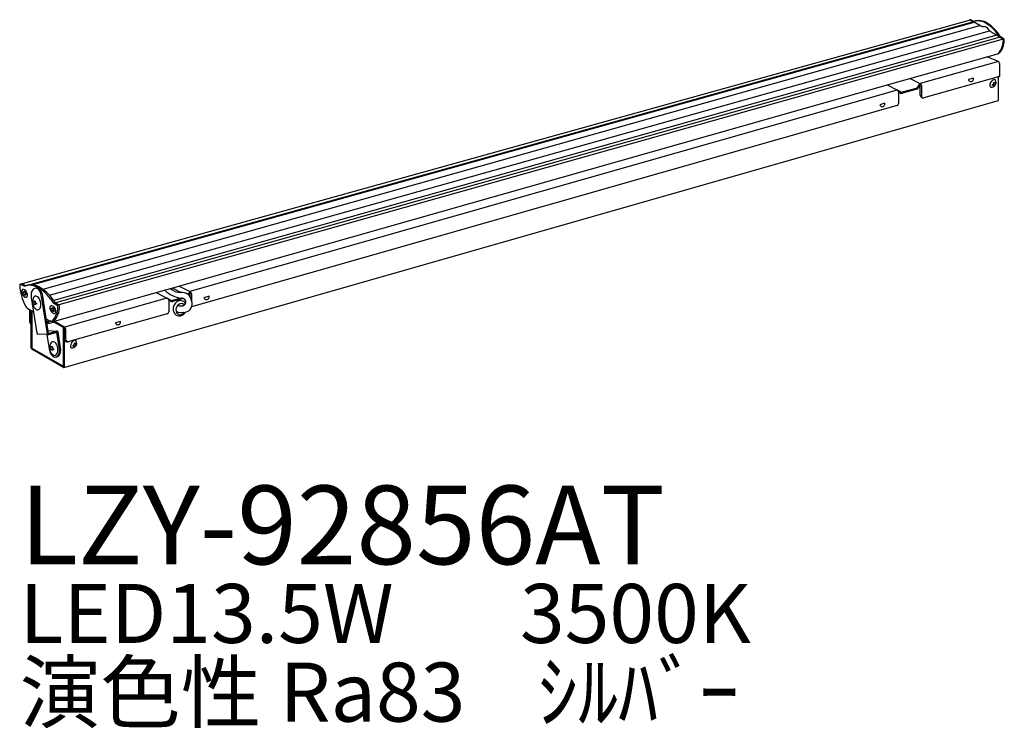
# Model space of a CAD drawing. Extents: x 0 to 50, y -18.3 to 17.7.
import ezdxf

# ---------------------------------------------------------------- set-up
doc = ezdxf.new("R2010")
doc.units = 0
doc.header["$MEASUREMENT"] = 0
doc.layers.add('DAIKO', color=7, linetype='CONTINUOUS')
doc.styles.add('BIGFONT', font='txt', dxfattribs={"height": 1, "bigfont": 'bigfont'})

msp = doc.modelspace()

# ---------------------------------------------------------------- linework, layer by layer
at = {"layer": 'DAIKO'}
for p, q in [((0.021578, 4.232578), (48.292778, 17.682151)), ((0.220632, 4.131063), (48.470941, 17.590497)), ((0.617625, 4.20315), (48.486986, 17.561186)), ((48.425155, 17.577907), (48.276559, 17.663699)), ((48.470941, 17.590497), (48.322345, 17.676289)), ((48.450097, 17.582484), (48.826777, 17.365007)), ((48.800579, 17.380133), (1.181977, 3.968367)), ((1.519283, 3.67161), (49.268954, 17.120291)), ((49.370417, 17.051137), (49.747097, 16.833661)), ((1.71717, 3.267036), (49.817825, 16.812873)), ((49.633323, 16.899348), (1.726635, 3.406443)), ((1.882276, 3.171712), (49.982288, 16.714929)), ((49.747097, 16.833661), (49.766986, 16.798765)), ((49.920635, 16.714491), (49.772039, 16.800283)), ((49.966421, 16.727081), (49.817825, 16.812873)), ((44.251338, 14.413325), (49.739175, 15.958223)), ((49.716009, 15.556297), (45.742755, 14.433943)), ((49.720472, 15.554526), (49.131136, 15.788286)), ((49.773128, 15.463323), (49.773128, 14.794908)), ((45.240615, 14.69182), (45.752516, 14.428733)), ((49.773128, 14.794908), (45.933619, 13.705697)), ((48.446272, 14.707424), (48.18967, 14.634659)), ((49.481736, 14.488835), (49.526078, 14.514436)), ((49.526078, 14.514436), (49.526078, 14.476034)), ((49.720472, 13.600511), (49.720472, 14.779977)), ((7.657174, 4.01009), (44.251338, 14.413325)), ((44.578625, 14.105102), (8.646151, 3.859206)), ((44.073124, 14.363155), (44.588293, 14.098382)), ((44.751866, 14.001632), (44.551844, 14.117114)), ((44.728536, 13.955739), (44.640949, 14.007179)), ((44.640949, 14.007179), (44.640949, 13.41344)), ((45.535534, 14.191953), (44.828099, 13.992119)), ((45.564523, 14.144492), (44.843837, 13.940915)), ((45.718046, 14.446449), (45.60337, 14.247823)), ((45.736691, 14.358159), (45.661232, 14.22746)), ((45.736691, 14.358159), (45.718046, 14.446449)), ((45.736691, 13.852686), (45.736691, 14.358159)), ((45.805172, 14.33753), (45.805172, 13.76699)), ((49.420766, 14.383232), (49.454023, 14.402432)), ((49.420766, 14.33203), (49.420766, 14.383232)), ((49.454023, 14.351231), (49.420766, 14.33203)), ((49.481736, 14.450434), (49.481736, 14.488835)), ((49.481736, 14.296829), (49.481736, 14.33523)), ((49.526078, 14.32243), (49.481736, 14.296829)), ((49.526078, 14.360831), (49.526078, 14.32243)), ((49.553792, 14.460034), (49.587048, 14.479234)), ((49.587048, 14.428033), (49.553792, 14.408832)), ((49.587048, 14.479234), (49.587048, 14.428033)), ((2.244722, 0.003435), (49.714124, 13.582242)), ((44.569099, 13.318604), (8.733277, 3.082016)), ((43.947199, 13.43163), (43.690597, 13.358865)), ((0.220632, 4.131063), (0.055525, 4.226388)), ((0.302117, 4.153469), (0.13701, 4.248793)), ((1.766623, 2.355858), (7.657174, 4.01009)), ((8.177966, 3.806196), (7.769717, 4.041899)), ((8.103806, 4.137938), (8.680621, 3.84149)), ((0.165204, 3.798253), (0.165204, 3.849454)), ((0.165204, 3.849454), (0.198461, 3.830254)), ((0.198461, 3.779052), (0.165204, 3.798253)), ((0.226174, 3.846254), (0.226174, 3.884656)), ((0.226174, 3.884656), (0.270516, 3.859055)), ((0.226174, 3.69265), (0.226174, 3.731051)), ((0.270516, 3.667049), (0.226174, 3.69265)), ((0.270516, 3.859055), (0.270516, 3.820654)), ((0.270516, 3.70545), (0.270516, 3.667049)), ((0.29823, 3.772652), (0.331486, 3.753451)), ((0.331486, 3.70225), (0.29823, 3.721451)), ((0.331486, 3.753451), (0.331486, 3.70225)), ((0.589284, 3.555741), (0.87213, 1.748722)), ((1.406182, 1.725219), (1.110093, 3.616845)), ((1.467155, 1.734859), (1.171686, 3.622526)), ((7.479949, 3.529871), (2.276776, 2.060353)), ((6.939442, 3.807668), (7.516397, 3.511139)), ((7.67997, 3.414389), (7.479949, 3.529871)), ((8.205419, 3.531769), (7.756204, 3.404876)), ((8.300244, 3.502905), (7.771942, 3.353672)), ((8.646151, 3.859206), (8.559896, 3.709808)), ((8.664796, 3.770916), (8.603571, 3.664872)), ((8.664796, 3.770916), (8.646151, 3.859206)), ((8.664796, 3.57481), (8.664796, 3.770916)), ((8.733277, 3.750287), (8.733277, 3.391382)), ((9.616859, 3.623687), (9.360256, 3.550923)), ((0.685592, 3.310611), (0.685592, 3.361812)), ((0.685592, 3.361812), (0.718849, 3.342612)), ((0.718849, 3.29141), (0.685592, 3.310611)), ((0.746562, 3.358612), (0.746562, 3.397014)), ((0.746562, 3.397014), (0.790904, 3.371413)), ((0.746562, 3.205008), (0.746562, 3.243409)), ((0.790904, 3.179407), (0.746562, 3.205008)), ((0.790904, 3.371413), (0.790904, 3.333012)), ((0.790904, 3.217808), (0.790904, 3.179407)), ((0.818618, 3.28501), (0.851874, 3.265809)), ((0.851874, 3.214608), (0.818618, 3.233809)), ((0.851874, 3.265809), (0.851874, 3.214608)), ((1.606315, 2.966227), (1.606315, 3.017429)), ((1.606315, 3.017429), (1.639571, 2.998228)), ((1.667285, 3.05263), (1.711627, 3.027029)), ((1.667285, 3.014229), (1.667285, 3.05263)), ((1.711627, 3.027029), (1.711627, 2.988628)), ((1.882276, 3.171712), (1.71717, 3.267036)), ((1.963761, 3.194118), (1.798655, 3.289442)), ((7.65664, 3.368496), (7.569053, 3.419936)), ((7.569053, 3.419936), (7.569053, 2.826197)), ((0.420632, 2.997043), (0.703856, 2.823774)), ((0.510305, 2.327936), (0.510305, 2.942183)), ((0.563765, 2.909478), (0.563765, 2.291622)), ((0.590495, 0.984264), (0.590495, 2.893125)), ((0.623751, 2.87278), (0.623751, 0.965064)), ((0.640379, 0.968264), (0.640379, 2.862607)), ((1.639571, 2.947027), (1.606315, 2.966227)), ((1.667285, 2.860624), (1.667285, 2.899025)), ((1.711627, 2.835023), (1.667285, 2.860624)), ((1.711627, 2.873424), (1.711627, 2.835023)), ((1.739341, 2.940626), (1.772597, 2.921426)), ((1.772597, 2.870224), (1.739341, 2.889425)), ((1.772597, 2.921426), (1.772597, 2.870224)), ((7.497203, 2.731168), (2.450066, 1.303117)), ((1.35133, 2.474831), (1.531899, 2.370579)), ((1.421493, 2.343005), (1.367044, 2.374441)), ((1.375999, 2.305269), (1.42002, 2.279853)), ((1.576835, 2.35214), (1.481688, 2.330162)), ((1.510313, 2.260589), (1.704956, 2.305549)), ((1.639463, 2.335583), (1.573089, 2.35313)), ((2.220058, 2.030065), (1.765151, 2.292706)), ((1.766623, 2.355858), (2.267172, 2.066866)), ((2.220058, 0.043435), (2.220058, 2.030065)), ((2.253315, 2.010864), (2.220058, 2.030065)), ((2.253315, 2.010864), (2.253315, 0.024235)), ((2.267172, 2.002864), (2.253315, 2.010864)), ((2.267172, 1.447139), (2.267172, 2.002864)), ((5.117785, 2.347893), (4.861183, 2.275129)), ((1.463736, 1.673738), (0.929684, 1.697241)), ((1.375983, 1.6776), (1.489764, 0.950694)), ((1.444252, 1.881184), (1.893014, 1.85302)), ((1.467155, 1.734859), (1.872427, 1.850788)), ((1.483185, 1.67603), (1.888457, 1.79196)), ((2.010573, 1.011797), (1.888457, 1.79196)), ((2.072165, 1.017478), (1.94943, 1.8016)), ((2.322599, 1.970863), (2.322599, 1.462821)), ((1.55305, 0.997752), (1.55305, 1.048954)), ((1.55305, 1.048954), (1.586306, 1.029753)), ((1.61402, 1.045754), (1.61402, 1.084155)), ((1.61402, 1.084155), (1.658362, 1.058554)), ((1.658362, 1.058554), (1.658362, 1.020153)), ((2.715588, 1.12669), (2.748845, 1.145891)), ((2.715588, 1.075489), (2.715588, 1.12669)), ((2.748845, 1.094689), (2.715588, 1.075489)), ((2.776558, 1.232294), (2.8209, 1.257895)), ((2.776558, 1.193893), (2.776558, 1.232294)), ((2.776558, 1.040288), (2.776558, 1.078689)), ((2.8209, 1.065889), (2.776558, 1.040288)), ((2.8209, 1.257895), (2.8209, 1.219493)), ((2.8209, 1.10429), (2.8209, 1.065889)), ((2.848614, 1.203493), (2.88187, 1.222693)), ((2.88187, 1.171492), (2.848614, 1.152291)), ((2.88187, 1.222693), (2.88187, 1.171492)), ((0.623751, 0.965064), (2.220058, 0.043435)), ((2.220058, 0.005034), (0.623751, 0.926663)), ((2.20343, 0.065836), (0.640379, 0.968264)), ((1.586306, 0.978551), (1.55305, 0.997752)), ((1.61402, 0.892149), (1.61402, 0.93055)), ((1.658362, 0.866548), (1.61402, 0.892149)), ((1.658362, 0.904949), (1.658362, 0.866548)), ((1.686075, 0.972151), (1.719332, 0.952951)), ((1.719332, 0.901749), (1.686075, 0.92095)), ((1.719332, 0.952951), (1.719332, 0.901749))]:
    msp.add_line(p, q, dxfattribs=at)
for centre, radius, start, end in [((48.253066, 17.62494), 0.045334, 58.244755, 96.348246), ((48.300016, 17.641164), 0.041621, 57.555729, 100.014261), ((48.677682, 16.898209), 0.725092, 54.514418, 106.820815), ((48.723468, 16.910799), 0.725092, 54.514418, 110.381489), ((48.952366, 17.561442), 0.233151, 237.407342, 272.874753), ((48.954587, 17.001478), 0.327244, 31.658715, 88.341285), ((48.115482, 15.853186), 1.908186, 29.757743, 58.988575), ((48.161269, 15.865776), 1.908186, 29.757743, 58.988575), ((49.644968, 17.498061), 0.524519, 218.263934, 238.437039), ((48.94894, 16.645211), 1.021722, 316.762198, 358.90425), ((49.02432, 16.645965), 0.991971, 316.107419, 359.55509), ((49.862192, 16.623303), 0.108309, 1.253459, 57.343774), ((49.909399, 16.63669), 0.106874, 0.842809, 57.754423), ((49.66512, 15.461), 0.108032, 1.232196, 61.897698), ((48.318607, 14.6688), 0.13338, 194.830798, 16.832502), ((49.607445, 14.340124), 0.322261, 142.508142, 183.053911), ((49.355161, 14.491043), 0.24009, 263.150027, 28.032903), ((49.556076, 14.39925), 0.246014, 111.531055, 146.154713), ((49.502092, 14.55599), 0.08073, 36.385584, 116.724157), ((44.526337, 14.00181), 0.114737, 2.682088, 57.317912), ((45.503723, 14.299694), 0.11234, 286.449345, 332.500682), ((45.52335, 14.290332), 0.15154, 285.765061, 335.48772), ((45.691462, 14.332325), 0.113829, 2.620811, 63.216804), ((49.386067, 14.334333), 0.101068, 186.463518, 233.904449), ((49.421723, 14.453081), 0.060071, 302.526052, 357.473948), ((49.465052, 14.338332), 0.016971, 349.467804, 130.532196), ((49.542956, 14.473266), 0.017103, 170.68551, 309.31449), ((49.586187, 14.358128), 0.060169, 122.574525, 177.425475), ((44.803564, 14.083489), 0.148153, 239.574266, 285.773781), ((44.80125, 14.087168), 0.098768, 240, 285.773781), ((45.905004, 13.872771), 0.169507, 186.805033, 279.718877), ((45.904221, 13.809326), 0.107717, 203.142771, 285.837839), ((49.697181, 13.598367), 0.023389, 316.416891, 5.260403), ((43.819534, 13.393006), 0.13338, 194.830798, 16.832502), ((44.54218, 13.41344), 0.098768, 285.815809, 0), ((0.052438, 4.195574), 0.052438, 155.748511, 184.297608), ((2.42776, 4.304628), 2.43024, 182.664662, 208.669824), ((0.03043, 4.205855), 0.028151, 108.327643, 156.428876), ((0.031994, 4.193525), 0.040419, 54.395484, 104.933788), ((0.111144, 4.2071), 0.049065, 58.185741, 93.879468), ((0.501218, 3.375843), 0.805658, 54.514418, 110.381489), ((0.582703, 3.398249), 0.805658, 54.514418, 110.381489), ((0.799992, 3.870258), 0.164792, 84.923335, 134.640165), ((0.864548, 3.842786), 0.198027, 30.512807, 104.617187), ((0.735657, 3.722928), 0.321317, 28.32614, 75.782343), ((-0.123449, 2.214706), 2.120206, 29.757743, 58.988575), ((-0.041964, 2.237112), 2.120206, 29.757743, 58.988575), ((8.23167, 4.710428), 0.905825, 230.637579, 266.601076), ((0.194129, 3.878632), 0.099314, 120.074715, 188.557134), ((0.420345, 3.878769), 0.324767, 182.632098, 245.012458), ((0.183554, 3.855631), 0.115781, 57.828761, 109.786885), ((0.20883, 3.844295), 0.017455, 233.555853, 6.444147), ((0.165225, 3.727862), 0.061033, 2.994479, 57.005521), ((0.063557, 3.667912), 0.338574, 6.369917, 57.554236), ((0.287298, 3.708385), 0.017036, 50.081072, 189.918928), ((0.331173, 3.823673), 0.060732, 182.849587, 237.150413), ((0.313565, 3.665145), 0.086281, 249.363613, 313.591671), ((0.269889, 3.68468), 0.131802, 321.512745, 9.078292), ((1.074507, 3.675393), 0.499758, 141.351325, 193.852213), ((0.829979, 3.477929), 0.151336, 88.457453, 171.229097), ((0.749715, 3.34659), 0.294936, 19.685134, 73.384022), ((0.384844, 3.505413), 0.73376, 8.735019, 30.279693), ((0.525453, 3.536946), 0.651875, 7.543672, 38.565466), ((8.398834, 5.026999), 1.507688, 226.774838, 262.62945), ((7.444803, 3.410307), 0.124623, 4.431259, 73.619227), ((8.242494, 3.25701), 0.552964, 54.970317, 96.701348), ((8.088884, 2.980008), 0.563932, 67.705228, 78.074122), ((8.256001, 3.328393), 0.179602, 306.277429, 74.888026), ((8.133293, 3.271109), 0.61192, 11.335293, 45.80086), ((8.619567, 3.745439), 0.113813, 2.441483, 57.558517), ((9.489193, 3.585064), 0.13338, 194.830798, 16.832502), ((0.583308, 3.266886), 0.315095, 204.006564, 238.917206), ((1.14758, 3.341354), 0.493694, 161.13246, 197.001961), ((1.109786, 3.298794), 0.446093, 193.191082, 228.36335), ((0.729206, 3.356674), 0.017465, 233.628815, 6.371185), ((0.686675, 3.240834), 0.059943, 2.462164, 57.537836), ((0.807474, 3.221109), 0.016895, 48.732546, 191.267454), ((0.851707, 3.336115), 0.060882, 182.92188, 237.07812), ((0.885909, 3.091743), 0.163933, 284.485453, 336.420815), ((0.543205, 3.22588), 0.531869, 337.945243, 24.440529), ((1.628347, 3.0519), 0.09117, 114.717076, 184.499671), ((1.817774, 3.032701), 0.280574, 177.539194, 213.73734), ((1.619703, 2.990561), 0.147139, 49.152417, 101.556962), ((1.650509, 3.011284), 0.017032, 230.045395, 9.954605), ((0.960378, 3.055665), 0.97743, 315.262841, 1.017693), ((1.498271, 2.833682), 0.345401, 7.857358, 50.935802), ((0.980653, 3.075678), 1.038674, 317.066394, 1.089679), ((1.818645, 3.071125), 0.119024, 0.914586, 57.682646), ((1.90039, 3.093676), 0.118762, 0.846391, 57.750842), ((7.731668, 3.496246), 0.148153, 239.574266, 285.773781), ((7.729355, 3.499925), 0.098768, 240, 285.773781), ((8.246949, 2.970395), 0.449833, 125.275353, 185.844794), ((8.261501, 2.938232), 0.329365, 133.847448, 194.236041), ((8.170587, 3.103592), 0.297352, 32.046507, 128.086174), ((8.201752, 3.013972), 0.233541, 46.581357, 136.148804), ((8.197234, 3.415868), 0.284927, 235.937883, 305.395872), ((8.34112, 3.234429), 0.422399, 280.070612, 21.812803), ((0.908207, 3.082618), 0.150763, 231.034657, 277.127854), ((1.833077, 3.015221), 0.284526, 209.093487, 247.408533), ((1.606307, 2.895821), 0.061062, 3.008281, 56.991719), ((1.728224, 2.876679), 0.016913, 48.906717, 191.093283), ((1.772134, 2.991561), 0.060578, 182.775041, 237.224959), ((1.755101, 2.839908), 0.092827, 250.276592, 297.490936), ((1.731242, 2.846337), 0.111046, 306.922806, 4.900762), ((1.620234, 2.855568), 0.221647, 0.066163, 6.562831), ((7.470285, 2.826197), 0.098768, 285.815809, 0), ((8.150415, 2.95403), 0.352194, 184.79547, 235.240972), ((8.155652, 2.901777), 0.218039, 191.620679, 262.483538), ((8.239169, 3.577595), 0.779152, 247.59947, 283.040865), ((8.101875, 2.910165), 0.288866, 238.191734, 285.767795), ((8.138751, 2.96417), 0.2788, 267.611114, 326.274892), ((8.071507, 3.010249), 0.393354, 285.489719, 330.83183), ((0.656635, 2.320674), 0.14651, 177.158545, 243.164144), ((0.736544, 2.298885), 0.172932, 177.592959, 212.37647), ((1.487683, 2.375759), 0.117371, 234.79662, 281.116673), ((1.467106, 2.409306), 0.080476, 235.473658, 280.439636), ((1.595464, 2.461509), 0.110944, 235.044373, 302.264207), ((1.66605, 2.422491), 0.090884, 252.989403, 307.250662), ((1.718284, 2.220524), 0.086062, 57.004563, 98.90873), ((1.673894, 2.196505), 0.18437, 59.804328, 68.618306), ((2.207362, 1.968333), 0.115265, 1.25792, 58.74208), ((4.99012, 2.30927), 0.13338, 194.830798, 16.832502), ((0.932365, 1.758151), 0.060968, 188.896113, 267.480113), ((1.466417, 1.734648), 0.060968, 188.896113, 285.963384), ((1.889195, 1.792171), 0.060968, 8.896113, 105.963384), ((2.055378, 1.027052), 0.533915, 162.418797, 193.522177), ((1.763918, 1.115659), 0.229332, 130.404678, 161.526952), ((1.597134, 1.043), 0.017109, 230.738874, 9.261126), ((1.691566, 1.193619), 0.123154, 78.610229, 128.28167), ((1.718106, 1.022645), 0.059796, 182.388974, 237.611026), ((1.652147, 1.086911), 0.236199, 25.10609, 74.34443), ((1.372752, 0.904499), 0.568511, 359.412857, 29.811031), ((1.423774, 0.899233), 0.597498, 334.611707, 10.858995), ((1.536263, 0.902211), 0.54794, 328.06357, 11.727599), ((2.415324, 1.447139), 0.148153, 180, 285.815809), ((2.470752, 1.462821), 0.148153, 180, 285.815809), ((2.694291, 1.086414), 0.116073, 176.370537, 231.065346), ((2.913129, 1.07679), 0.335108, 123.669105, 177.096997), ((2.649982, 1.234502), 0.24009, 263.150027, 28.032903), ((2.801004, 1.248017), 0.130453, 89.023963, 124.376684), ((2.759986, 1.081986), 0.016897, 348.746457, 131.253543), ((2.715993, 1.196859), 0.060638, 302.804007, 357.195993), ((2.801042, 1.303439), 0.075043, 35.802843, 88.332173), ((2.837608, 1.216432), 0.016986, 169.617127, 310.382873), ((2.882048, 1.100987), 0.061238, 123.091934, 176.908066), ((0.663795, 0.988183), 0.073405, 183.060217, 236.939783), ((2.19313, 1.057926), 0.711493, 188.668319, 215.158786), ((1.918704, 0.95721), 0.386376, 188.183591, 234.663281), ((1.554288, 0.928125), 0.059732, 0.222105, 57.586247), ((1.848028, 0.81609), 0.290094, 215.358251, 257.009243), ((1.67497, 0.908183), 0.016921, 48.981865, 191.018135), ((1.7697, 0.745087), 0.126898, 235.741413, 309.20956), ((1.800339, 0.708346), 0.175801, 264.279618, 338.198759), ((1.861222, 0.70752), 0.169313, 265.139125, 325.804374), ((1.576858, 0.888247), 0.364525, 318.511763, 1.639102), ((2.23343, 0.020275), 0.020275, 228.738333, 11.261667)]:
    msp.add_arc(centre, radius, start, end, dxfattribs=at)

# ---------------------------------------------------------------- texts
at = {"layer": 'DAIKO', "style": 'BIGFONT'}
for s, height, p in [('LZY-92856AT', 4, (0, -10)), ('LED13.5W       3500K', 3, (0, -14)), ('演色性 Ra83    ｼﾙﾊﾞｰ', 3, (0, -18))]:
    msp.add_text(s, height=height, dxfattribs=at).set_placement(p)

doc.saveas('drawing.dxf')
